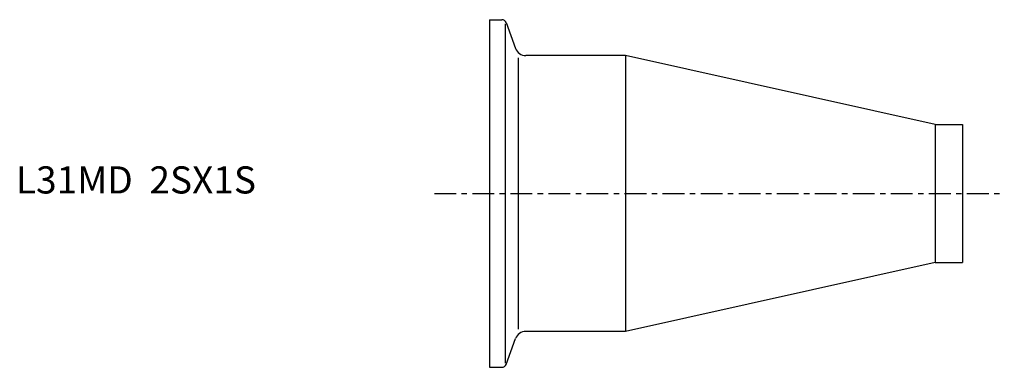
# Model space of a CAD drawing. Extents: x -86 to 95, y -32 to 32.
import ezdxf

# ---------------------------------------------------------------- set-up
doc = ezdxf.new("R2010")
doc.units = 0
doc.linetypes.add('CENTER', pattern=[7, 4, -1, 1, -1])
doc.layers.get('0').update_dxf_attribs({"linetype": 'CONTINUOUS'})

msp = doc.modelspace()

# ---------------------------------------------------------------- linework, layer by layer
for p, q in [((0, 32), (0, -32)), ((0, 32), (2.29, 32)), ((2.85, 31.21), (2.85, -31.21)), ((3.04, 31.47), (4.77, 26.72)), ((25, 25.4), (6.65, 25.4)), ((82, 12.7), (25, 25.4)), ((25, 25.4), (25, -25.4)), ((5.25, 24.97), (5.25, -24.97)), ((82, 12.7), (87, 12.7)), ((82, 12.7), (82, -12.7)), ((87, 12.7), (87, -12.7)), ((82, -12.7), (25, -25.4)), ((82, -12.7), (87, -12.7)), ((3.04, -31.47), (4.77, -26.72)), ((25, -25.4), (6.65, -25.4)), ((0, -32), (2.29, -32))]:
    msp.add_line(p, q)
at = {"linetype": 'CENTER'}
msp.add_line((-10.15, 0), (94.72, 0), dxfattribs=at)
for centre, radius, start, end in [((2.29, 31.2), 0.8, 20, 90), ((6.65, 27.4), 2, 200, 270), ((6.65, -27.4), 2, 90, 160), ((2.29, -31.2), 0.8, 270, 340)]:
    msp.add_arc(centre, radius, start, end)

# ---------------------------------------------------------------- texts
msp.add_text('L31MD  2SX1S', height=5).set_placement((-87.15, 0))

doc.saveas('drawing.dxf')
